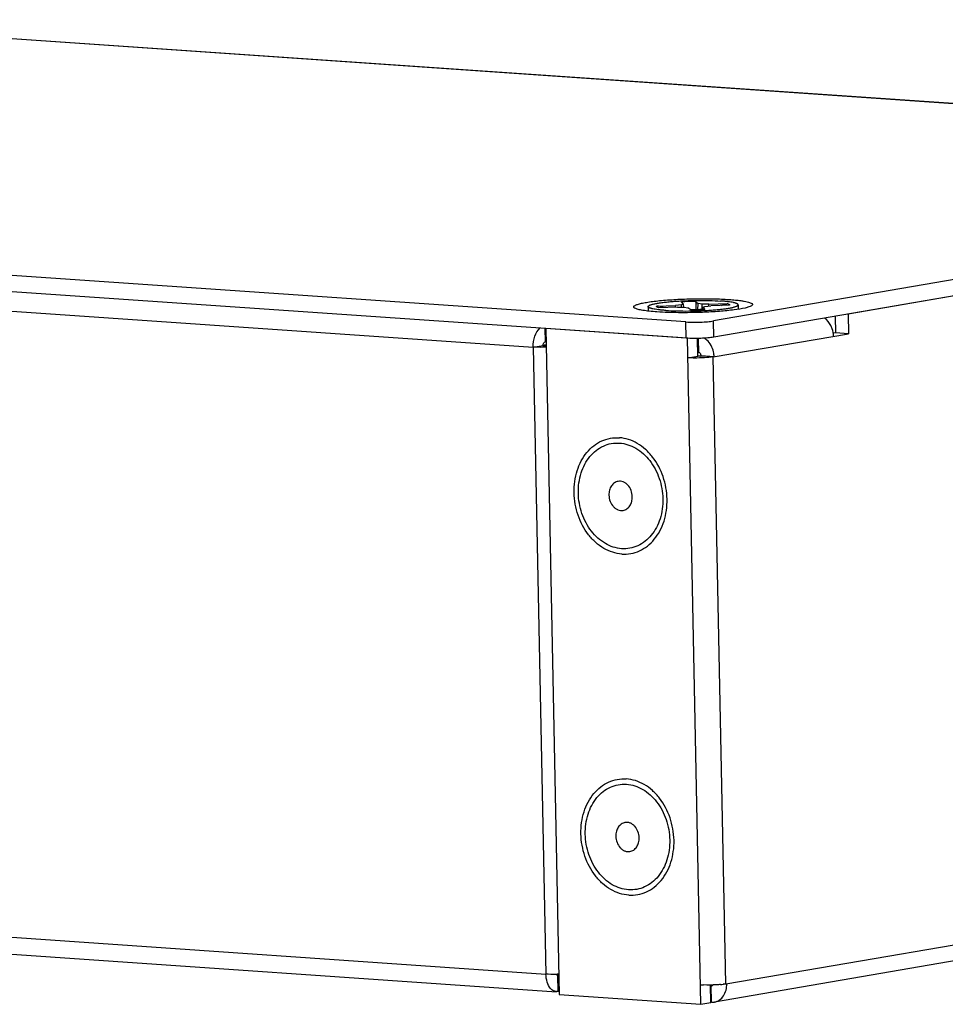
# Model space of a CAD drawing. Units: millimetres. Extents: x 82 to 772, y 152 to 527.
# Drawn here: x 558 to 615, y 180 to 240 of the extents above; entities that cross this region are included whole.
import ezdxf

# ---------------------------------------------------------------- set-up
doc = ezdxf.new("R2010")
doc.units = ezdxf.units.MM
doc.header["$LTSCALE"] = 46.2
for name, color, linetype in [('DH0-000-2102DXF_CONTINUOUS_LINE', 7, 'CONTINUOUS'), ('DH3-X0999-10DXF_CONTINUOUS_LINE', 7, 'CONTINUOUS'), ('GB12617-90-3DXF_CONTINUOUS_LINE', 7, 'CONTINUOUS')]:
    doc.layers.add(name, color=color, linetype=linetype)

msp = doc.modelspace()

# ---------------------------------------------------------------- linework, layer by layer
at = {"layer": 'DH0-000-2102DXF_CONTINUOUS_LINE', "color": 7, "linetype": 'Continuous'}
for p, q in [((598.685, 222.636), (598.552, 222.768)), ((599.416, 222.798), (599.59, 222.668)), ((596.522, 222.481), (596.528, 222.207)), ((597.048, 222.51), (598.199, 222.553)), ((598.319, 222.45), (597.163, 222.411)), ((598.195, 222.446), (598.199, 222.553)), ((598.557, 222.586), (598.199, 222.553)), ((598.319, 222.45), (598.725, 222.443)), ((598.685, 222.636), (598.557, 222.586)), ((598.565, 222.446), (598.557, 222.586)), ((598.702, 222.443), (598.685, 222.636)), ((598.725, 222.443), (598.954, 222.406)), ((599.127, 222.276), (598.954, 222.406)), ((599.158, 222.281), (599.12, 222.281)), ((599.566, 222.291), (599.59, 222.668)), ((599.819, 222.631), (599.59, 222.668)), ((599.816, 222.302), (599.819, 222.631)), ((600.225, 222.624), (599.819, 222.631)), ((599.852, 222.304), (599.859, 222.438)), ((599.859, 222.438), (599.986, 222.488)), ((599.859, 222.438), (599.992, 222.306)), ((599.992, 222.306), (599.979, 222.305)), ((599.986, 222.488), (600.345, 222.522)), ((600.225, 222.624), (601.381, 222.663)), ((600.235, 222.511), (600.225, 222.624)), ((601.496, 222.565), (600.345, 222.522)), ((602.021, 222.593), (602.027, 222.318))]:
    msp.add_line(p, q, dxfattribs=at)
msp.add_lwpolyline([(599.978, 222.312), (599.939, 222.309), (599.814, 222.302), (599.686, 222.296), (599.555, 222.291), (599.424, 222.287), (599.291, 222.284), (599.158, 222.281)], dxfattribs=at)
for centre, radius, start, end in [((599.605, 205.242), 17.557, 90.61429, 93.4379), ((597.078, 221.721), 0.789, 62.47484, 92.16018), ((598.938, 239.87), 17.596, 270.61692, 273.39129)]:
    msp.add_arc(centre, radius, start, end, dxfattribs=at)
for points, knots in [([(596.522, 222.481), (596.522, 222.489), (596.526, 222.502), (596.537, 222.516), (596.554, 222.532), (596.583, 222.552), (596.63, 222.574), (596.688, 222.596), (596.759, 222.617), (596.843, 222.639), (596.976, 222.668), (597.17, 222.703), (597.433, 222.739), (597.731, 222.772), (598.059, 222.801), (598.41, 222.824), (598.906, 222.849), (599.53, 222.864), (600.253, 222.859), (600.722, 222.839), (600.943, 222.824)], [0, 0, 0, 0, 0.005171, 0.008259, 0.011832, 0.020683, 0.032038, 0.045998, 0.062577, 0.081744, 0.103438, 0.15405, 0.213551, 0.280859, 0.354717, 0.433733, 0.516407, 0.686387, 0.851761, 1, 1, 1, 1]), ([(599.416, 222.798), (599.423, 222.794), (599.43, 222.781), (599.436, 222.763), (599.442, 222.736), (599.446, 222.693), (599.448, 222.632), (599.448, 222.56), (599.445, 222.444), (599.44, 222.351), (599.435, 222.287)], [0, 0, 0, 0, 0.046296, 0.077298, 0.114364, 0.207351, 0.325104, 0.465951, 0.627451, 1, 1, 1, 1]), ([(602.021, 222.593), (602.021, 222.599), (602.017, 222.613), (602.002, 222.631), (601.978, 222.648), (601.946, 222.665), (601.905, 222.682), (601.856, 222.698), (601.799, 222.714), (601.706, 222.735), (601.571, 222.759), (601.386, 222.785), (601.173, 222.807), (601.023, 222.819), (600.943, 222.824)], [0, 0, 0, 0, 0.016682, 0.036768, 0.062306, 0.09426, 0.133063, 0.178878, 0.231737, 0.291581, 0.431703, 0.597824, 0.78805, 1, 1, 1, 1]), ([(597.6, 222.25), (597.521, 222.255), (597.37, 222.267), (597.158, 222.289), (596.973, 222.315), (596.837, 222.339), (596.745, 222.36), (596.687, 222.376), (596.638, 222.392), (596.597, 222.409), (596.565, 222.426), (596.542, 222.443), (596.527, 222.461), (596.522, 222.475), (596.522, 222.481)], [0, 0, 0, 0, 0.21195, 0.402176, 0.568297, 0.708419, 0.768263, 0.821122, 0.866937, 0.90574, 0.937694, 0.963232, 0.983318, 1, 1, 1, 1]), ([(597.163, 222.411), (597.142, 222.418), (597.113, 222.428), (597.079, 222.445), (597.062, 222.458), (597.049, 222.47), (597.042, 222.483), (597.042, 222.497), (597.045, 222.506), (597.048, 222.51)], [0, 0, 0, 0, 0.387044, 0.53789, 0.66185, 0.761904, 0.844021, 0.918847, 1, 1, 1, 1]), ([(597.6, 222.25), (597.822, 222.235), (598.29, 222.215), (599.013, 222.21), (599.638, 222.225), (600.133, 222.25), (600.484, 222.273), (600.812, 222.302), (601.111, 222.335), (601.373, 222.371), (601.567, 222.406), (601.701, 222.435), (601.784, 222.457), (601.855, 222.478), (601.914, 222.5), (601.96, 222.522), (601.99, 222.542), (602.007, 222.558), (602.017, 222.572), (602.021, 222.585), (602.021, 222.593)], [0, 0, 0, 0, 0.148239, 0.313613, 0.483593, 0.566267, 0.645283, 0.719141, 0.786449, 0.84595, 0.896562, 0.918256, 0.937423, 0.954002, 0.967962, 0.979317, 0.988168, 0.991741, 0.994829, 1, 1, 1, 1]), ([(599.978, 222.312), (599.981, 222.312), (599.986, 222.311), (599.99, 222.308), (599.992, 222.306)], [0, 0, 0, 0, 0.493895, 1, 1, 1, 1]), ([(600.996, 222.546), (601.053, 222.582), (601.178, 222.639), (601.313, 222.661), (601.381, 222.663)], [0, 0, 0, 0, 0.499066, 1, 1, 1, 1]), ([(601.381, 222.663), (601.402, 222.656), (601.431, 222.646), (601.464, 222.629), (601.482, 222.617), (601.494, 222.604), (601.501, 222.591), (601.502, 222.577), (601.498, 222.569), (601.496, 222.565)], [0, 0, 0, 0, 0.387047, 0.537893, 0.661852, 0.761904, 0.844023, 0.918851, 1, 1, 1, 1])]:
    msp.add_open_spline(points, degree=3, knots=knots, dxfattribs=at)
at = {"layer": 'DH3-X0999-10DXF_CONTINUOUS_LINE', "color": 7, "linetype": 'Continuous'}
for p, q in [((659.827, 231.793), (540.746, 240.016)), ((659.828, 231.805), (540.853, 240.021)), ((659.827, 231.793), (600.51, 221.603)), ((659.847, 230.8), (600.53, 220.61)), ((598.828, 221.543), (481.653, 229.635)), ((651.764, 229.411), (608.735, 222.019)), ((598.848, 220.55), (481.673, 228.642)), ((556.025, 222.317), (589.505, 220.005)), ((598.848, 220.55), (598.828, 221.543)), ((600.53, 220.61), (600.51, 221.603)), ((607.945, 221.883), (607.965, 220.882)), ((608.735, 222.019), (608.759, 220.827)), ((590.213, 221.141), (590.23, 220.329)), ((598.928, 220.545), (590.274, 221.142)), ((590.274, 221.142), (591.097, 180.428)), ((590.23, 220.329), (590.291, 220.34)), ((599.75, 179.831), (598.928, 220.545)), ((599.559, 219.457), (599.538, 220.535)), ((599.58, 220.536), (599.598, 219.682)), ((600.493, 219.408), (608.759, 220.827)), ((607.965, 220.882), (607.815, 220.857)), ((608.759, 220.827), (607.965, 220.882)), ((589.505, 220.005), (590.112, 220.11)), ((589.505, 220.005), (590.279, 181.675)), ((590.112, 220.11), (590.295, 220.097)), ((598.952, 219.353), (599.559, 219.457)), ((599.575, 219.684), (599.598, 219.682)), ((599.7, 219.462), (599.76, 219.473)), ((600.493, 219.408), (599.7, 219.462)), ((600.554, 219.418), (599.76, 219.473)), ((601.268, 181.077), (600.493, 219.408)), ((601.268, 181.077), (660.767, 191.298)), ((659.289, 190.056), (600.579, 179.97)), ((492.486, 187.401), (590.926, 180.603)), ((553.627, 184.206), (590.279, 181.675)), ((591.074, 181.597), (591.013, 181.601)), ((591.033, 180.608), (591.013, 181.601)), ((591.033, 180.608), (590.926, 180.604)), ((591.109, 180.603), (591.033, 180.608)), ((600.38, 180.954), (600.323, 180.958)), ((600.358, 179.935), (600.337, 181.008)), ((600.38, 180.954), (600.41, 180.959)), ((600.38, 180.954), (600.41, 180.956)), ((600.4, 179.961), (600.38, 180.954)), ((591.097, 180.428), (599.75, 179.831)), ((600.4, 179.961), (600.579, 179.971)), ((599.75, 179.831), (600.358, 179.935)), ((600.4, 179.961), (600.36, 179.964))]:
    msp.add_line(p, q, dxfattribs=at)
for centre, radius, start, end in [((606.323, 220.638), 1.524, 1.21922, 18.91324), ((590.714, 216.308), 3.85, 96.27354, 97.38846), ((590.957, 181.048), 0.447, 260.94462, 265.97688), ((600.12, 186.81), 5.801, 266.11242, 267.96542), ((600.504, 186.16), 5.142, 274.92509, 276.85336)]:
    msp.add_arc(centre, radius, start, end, dxfattribs=at)
for points, knots in [([(595.718, 222.38), (595.701, 222.388), (595.674, 222.405), (595.644, 222.437), (595.637, 222.476), (595.659, 222.511), (595.699, 222.543), (595.758, 222.575), (595.836, 222.607), (595.979, 222.652), (596.204, 222.705), (596.526, 222.761), (596.912, 222.813), (597.524, 222.877), (598.372, 222.934), (599.432, 222.968), (600.478, 222.966), (601.158, 222.938), (601.479, 222.916)], [0, 0, 0, 0, 0.00919, 0.015881, 0.021225, 0.027222, 0.035403, 0.046391, 0.060385, 0.07744, 0.120584, 0.175122, 0.23995, 0.313654, 0.48092, 0.661927, 0.840303, 1, 1, 1, 1]), ([(601.479, 222.916), (601.544, 222.912), (601.671, 222.902), (601.855, 222.886), (602.027, 222.868), (602.207, 222.845), (602.39, 222.817), (602.564, 222.783), (602.707, 222.744), (602.816, 222.704), (602.921, 222.64), (602.885, 222.557), (602.85, 222.536), (602.829, 222.523)], [0, 0, 0, 0, 0.122536, 0.238078, 0.345987, 0.445632, 0.578513, 0.690549, 0.780879, 0.849254, 0.925146, 0.954881, 1, 1, 1, 1]), ([(597.064, 222.158), (596.906, 222.169), (596.617, 222.193), (596.229, 222.242), (595.937, 222.299), (595.776, 222.348), (595.718, 222.38)], [0, 0, 0, 0, 0.347821, 0.635569, 0.85441, 1, 1, 1, 1]), ([(599.84, 222.131), (599.354, 222.113), (598.428, 222.099), (597.502, 222.128), (597.064, 222.158)], [0, 0, 0, 0, 0.525852, 1, 1, 1, 1]), ([(602.829, 222.523), (602.782, 222.496), (602.656, 222.448), (602.309, 222.357), (601.708, 222.266), (600.837, 222.18), (600.189, 222.145), (599.84, 222.131)], [0, 0, 0, 0, 0.054093, 0.1324, 0.356508, 0.654469, 1, 1, 1, 1]), ([(598.828, 221.543), (599.123, 221.523), (599.568, 221.522), (600.129, 221.554), (600.394, 221.583), (600.51, 221.603)], [0, 0, 0, 0, 0.526449, 0.789805, 1, 1, 1, 1]), ([(607.765, 221.132), (607.742, 221.199), (607.638, 221.446), (607.458, 221.665), (607.295, 221.776)], [0, 0, 0, 0, 0.263572, 1, 1, 1, 1]), ([(589.505, 220.005), (589.5, 220.231), (589.561, 220.654), (589.773, 221.039), (589.916, 221.169)], [0, 0, 0, 0, 0.538518, 1, 1, 1, 1]), ([(590.112, 220.11), (590.112, 220.136), (590.119, 220.218), (590.171, 220.319), (590.23, 220.329)], [0, 0, 0, 0, 0.302607, 1, 1, 1, 1]), ([(600.53, 220.61), (600.414, 220.59), (600.149, 220.561), (599.588, 220.529), (599.143, 220.53), (598.848, 220.55)], [0, 0, 0, 0, 0.210195, 0.473551, 1, 1, 1, 1]), ([(600.554, 219.418), (600.552, 219.516), (600.509, 219.889), (600.319, 220.252), (600.111, 220.438)], [0, 0, 0, 0, 0.259701, 1, 1, 1, 1]), ([(590.298, 219.999), (590.228, 219.996), (589.964, 219.989), (589.699, 219.992), (589.505, 220.005)], [0, 0, 0, 0, 0.263351, 1, 1, 1, 1]), ([(599.337, 219.339), (599.303, 219.339), (599.174, 219.341), (599.046, 219.346), (598.952, 219.353)], [0, 0, 0, 0, 0.267209, 1, 1, 1, 1]), ([(600.493, 219.408), (600.322, 219.378), (599.936, 219.346), (599.55, 219.336), (599.337, 219.339)], [0, 0, 0, 0, 0.449658, 1, 1, 1, 1]), ([(599.583, 219.456), (599.579, 219.456), (599.571, 219.457), (599.563, 219.457), (599.559, 219.457)], [0, 0, 0, 0, 0.520722, 1, 1, 1, 1]), ([(599.7, 219.462), (599.692, 219.461), (599.653, 219.456), (599.614, 219.455), (599.583, 219.456)], [0, 0, 0, 0, 0.202778, 1, 1, 1, 1]), ([(599.76, 219.473), (599.76, 219.494), (599.749, 219.573), (599.694, 219.65), (599.64, 219.672)], [0, 0, 0, 0, 0.2695, 1, 1, 1, 1]), ([(592.261, 211.089), (592.253, 211.5), (592.358, 212.301), (592.888, 213.339), (593.742, 214.034), (594.798, 214.225), (595.839, 213.873), (596.539, 213.226), (596.968, 212.558), (597.301, 211.79), (597.413, 211.155), (597.421, 210.732)], [0, 0, 0, 0, 0.135532, 0.261097, 0.375755, 0.485436, 0.599783, 0.724965, 0.791862, 0.860663, 1, 1, 1, 1]), ([(597.421, 210.732), (597.43, 210.321), (597.325, 209.52), (596.795, 208.481), (595.941, 207.787), (594.885, 207.596), (593.844, 207.947), (593.144, 208.595), (592.715, 209.263), (592.382, 210.031), (592.27, 210.666), (592.261, 211.089)], [0, 0, 0, 0, 0.135532, 0.261097, 0.375755, 0.485436, 0.599783, 0.724965, 0.791862, 0.860663, 1, 1, 1, 1]), ([(592.683, 190.235), (592.674, 190.646), (592.779, 191.448), (593.309, 192.486), (594.163, 193.18), (595.22, 193.371), (596.26, 193.02), (596.96, 192.373), (597.389, 191.705), (597.722, 190.936), (597.834, 190.301), (597.843, 189.879)], [0, 0, 0, 0, 0.135532, 0.261097, 0.375755, 0.485436, 0.599783, 0.724965, 0.791862, 0.860663, 1, 1, 1, 1]), ([(597.843, 189.879), (597.851, 189.468), (597.747, 188.666), (597.216, 187.628), (596.362, 186.934), (595.306, 186.743), (594.266, 187.094), (593.566, 187.741), (593.136, 188.409), (592.804, 189.178), (592.691, 189.812), (592.683, 190.235)], [0, 0, 0, 0, 0.135532, 0.261097, 0.375755, 0.485436, 0.599783, 0.724965, 0.791862, 0.860663, 1, 1, 1, 1]), ([(591.073, 181.669), (591.003, 181.666), (590.739, 181.658), (590.474, 181.661), (590.279, 181.675)], [0, 0, 0, 0, 0.263351, 1, 1, 1, 1]), ([(590.751, 180.651), (590.68, 180.687), (590.505, 180.834), (590.328, 181.195), (590.283, 181.507), (590.279, 181.675)], [0, 0, 0, 0, 0.20373, 0.570232, 1, 1, 1, 1]), ([(591.013, 181.601), (590.985, 181.597), (590.941, 181.618), (590.92, 181.652), (590.915, 181.662)], [0, 0, 0, 0, 0.7039, 1, 1, 1, 1]), ([(600.945, 181.037), (600.863, 181.03), (600.52, 181.007), (600.175, 181.003), (599.914, 181.013)], [0, 0, 0, 0, 0.239485, 1, 1, 1, 1]), ([(600.579, 179.971), (600.687, 179.989), (600.903, 180.079), (601.241, 180.437), (601.334, 180.83), (601.329, 181.087)], [0, 0, 0, 0, 0.22661, 0.467062, 1, 1, 1, 1]), ([(601.268, 181.077), (601.257, 181.075), (601.207, 181.067), (601.156, 181.06), (601.117, 181.055)], [0, 0, 0, 0, 0.22956, 1, 1, 1, 1])]:
    msp.add_open_spline(points, degree=3, knots=knots, dxfattribs=at)
for points in [[(600.111, 220.438), (600.063, 220.48), (600.011, 220.519), (599.956, 220.552)], [(590.219, 220.126), (590.183, 220.121), (590.148, 220.116), (590.112, 220.11)], [(599.64, 219.672), (599.627, 219.678), (599.612, 219.681), (599.598, 219.682)], [(590.887, 180.607), (590.84, 180.615), (590.794, 180.63), (590.751, 180.651)], [(600.41, 180.956), (600.444, 180.962), (600.476, 180.984), (600.497, 181.011)]]:
    msp.add_open_spline(points, degree=3, dxfattribs=at)
at = {"layer": 'GB12617-90-3DXF_CONTINUOUS_LINE', "color": 7, "linetype": 'Continuous'}
for points, knots in [([(594.913, 207.357), (594.725, 207.37), (594.343, 207.444), (593.802, 207.689), (593.302, 208.056), (592.707, 208.7), (592.281, 209.514), (592.051, 210.406), (591.982, 211.103), (592.022, 211.792), (592.168, 212.449), (592.417, 213.049), (592.759, 213.568), (593.184, 213.987), (593.674, 214.288), (594.212, 214.457), (594.585, 214.477), (594.77, 214.464)], [0, 0, 0, 0, 0.05623, 0.114654, 0.175847, 0.239919, 0.374648, 0.444227, 0.513842, 0.582491, 0.649283, 0.713547, 0.77494, 0.833542, 0.889896, 0.944969, 1, 1, 1, 1]), ([(594.913, 207.357), (595.097, 207.344), (595.471, 207.364), (596.008, 207.533), (596.499, 207.834), (596.923, 208.253), (597.266, 208.772), (597.514, 209.372), (597.661, 210.028), (597.7, 210.718), (597.631, 211.414), (597.402, 212.306), (596.975, 213.121), (596.381, 213.764), (595.881, 214.132), (595.339, 214.376), (594.958, 214.451), (594.77, 214.464)], [0, 0, 0, 0, 0.055031, 0.110104, 0.166458, 0.22506, 0.286453, 0.350717, 0.417509, 0.486158, 0.555773, 0.625352, 0.760081, 0.824153, 0.885346, 0.94377, 1, 1, 1, 1]), ([(594.689, 211.797), (594.649, 211.79), (594.569, 211.767), (594.458, 211.707), (594.359, 211.623), (594.244, 211.481), (594.147, 211.257), (594.125, 211.06), (594.127, 210.96)], [0, 0, 0, 0, 0.111888, 0.225745, 0.34322, 0.465409, 0.724269, 1, 1, 1, 1]), ([(595.556, 210.861), (595.553, 210.992), (595.503, 211.25), (595.337, 211.527), (595.156, 211.688), (595.006, 211.77), (594.847, 211.809), (594.74, 211.806), (594.689, 211.797)], [0, 0, 0, 0, 0.274298, 0.537707, 0.66146, 0.778862, 0.890954, 1, 1, 1, 1]), ([(594.127, 210.96), (594.13, 210.829), (594.18, 210.571), (594.346, 210.293), (594.527, 210.133), (594.677, 210.051), (594.835, 210.011), (594.942, 210.015), (594.994, 210.023)], [0, 0, 0, 0, 0.274298, 0.537707, 0.66146, 0.778862, 0.890954, 1, 1, 1, 1]), ([(594.994, 210.023), (595.034, 210.03), (595.114, 210.053), (595.225, 210.114), (595.324, 210.197), (595.438, 210.34), (595.536, 210.564), (595.558, 210.76), (595.556, 210.861)], [0, 0, 0, 0, 0.111888, 0.225745, 0.34322, 0.465409, 0.724269, 1, 1, 1, 1]), ([(595.335, 186.503), (595.147, 186.516), (594.765, 186.591), (594.223, 186.835), (593.724, 187.203), (593.129, 187.846), (592.703, 188.661), (592.473, 189.553), (592.404, 190.249), (592.443, 190.939), (592.59, 191.596), (592.839, 192.195), (593.181, 192.714), (593.605, 193.133), (594.096, 193.434), (594.634, 193.603), (595.007, 193.623), (595.191, 193.61)], [0, 0, 0, 0, 0.05623, 0.114654, 0.175847, 0.239919, 0.374648, 0.444227, 0.513842, 0.582491, 0.649283, 0.713547, 0.77494, 0.833542, 0.889896, 0.944969, 1, 1, 1, 1]), ([(595.335, 186.503), (595.519, 186.491), (595.892, 186.51), (596.43, 186.68), (596.921, 186.981), (597.345, 187.399), (597.687, 187.919), (597.936, 188.518), (598.082, 189.175), (598.122, 189.864), (598.053, 190.561), (597.823, 191.453), (597.397, 192.268), (596.802, 192.911), (596.302, 193.278), (595.761, 193.523), (595.379, 193.597), (595.191, 193.61)], [0, 0, 0, 0, 0.055031, 0.110104, 0.166458, 0.22506, 0.286453, 0.350717, 0.417509, 0.486158, 0.555773, 0.625352, 0.760081, 0.824153, 0.885346, 0.94377, 1, 1, 1, 1]), ([(595.11, 190.944), (595.07, 190.937), (594.99, 190.914), (594.88, 190.854), (594.781, 190.77), (594.666, 190.627), (594.569, 190.404), (594.546, 190.207), (594.548, 190.106)], [0, 0, 0, 0, 0.111888, 0.225745, 0.34322, 0.465409, 0.724269, 1, 1, 1, 1]), ([(595.977, 190.008), (595.975, 190.138), (595.925, 190.396), (595.759, 190.674), (595.577, 190.835), (595.427, 190.916), (595.269, 190.956), (595.162, 190.953), (595.11, 190.944)], [0, 0, 0, 0, 0.274298, 0.537707, 0.66146, 0.778862, 0.890954, 1, 1, 1, 1]), ([(594.548, 190.106), (594.551, 189.975), (594.601, 189.718), (594.767, 189.44), (594.949, 189.279), (595.098, 189.198), (595.257, 189.158), (595.364, 189.161), (595.415, 189.17)], [0, 0, 0, 0, 0.274298, 0.537707, 0.66146, 0.778862, 0.890954, 1, 1, 1, 1]), ([(595.415, 189.17), (595.455, 189.177), (595.535, 189.2), (595.646, 189.26), (595.745, 189.344), (595.86, 189.486), (595.957, 189.71), (595.979, 189.907), (595.977, 190.008)], [0, 0, 0, 0, 0.111888, 0.225745, 0.34322, 0.465409, 0.724269, 1, 1, 1, 1])]:
    msp.add_open_spline(points, degree=3, knots=knots, dxfattribs=at)

doc.saveas('drawing.dxf')
